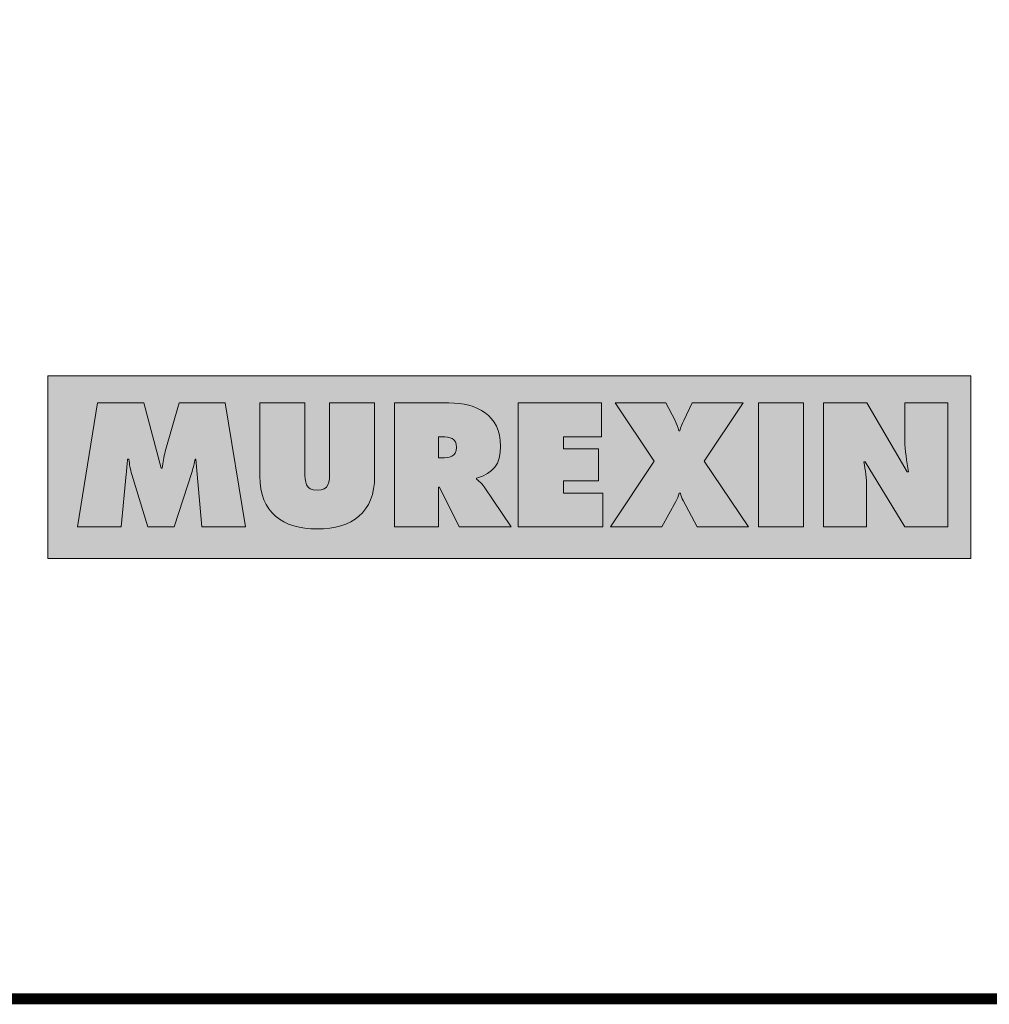
# Model space of a CAD drawing. Units: millimetres. Extents: x 2151.85 to 2158.69, y 999.99 to 1007.69.
# Drawn here: x 2154.06 to 2154.69, y 999.99 to 1000.63 of the extents above; entities that cross this region are included whole.
import ezdxf

# ---------------------------------------------------------------- set-up
doc = ezdxf.new("R2010")
doc.units = ezdxf.units.MM
doc.layers.add('Layer 1', color=7, linetype='Continuous')

msp = doc.modelspace()

# ---------------------------------------------------------------- hatches: boundary and pattern name
at = {"layer": 'Layer 1', "true_color": 0xffd400}
h = msp.add_hatch(color=40, dxfattribs=at)
h.dxf.hatch_style = 2
h.paths.add_polyline_path([(2154.07762, 1000.27983), (2154.67332, 1000.27983), (2154.67332, 1000.39762), (2154.07762, 1000.39762)])
at = {"layer": 'Layer 1', "true_color": 0x231f20}
h = msp.add_hatch(color=250, dxfattribs=at)
h.dxf.hatch_style = 2
edge = h.paths.add_edge_path()
edge.add_spline(control_points=[(2154.09674, 1000.30009), (2154.09674, 1000.30009), (2154.12485, 1000.30009), (2154.12485, 1000.30009), (2154.12485, 1000.30009), (2154.12825, 1000.33425), (2154.12825, 1000.33425), (2154.12857, 1000.33744), (2154.12879, 1000.34072), (2154.12899, 1000.3439), (2154.12899, 1000.3439), (2154.12995, 1000.3439), (2154.12995, 1000.3439), (2154.13016, 1000.34051), (2154.1309, 1000.33733), (2154.13175, 1000.33393), (2154.13175, 1000.33393), (2154.14215, 1000.30009), (2154.14215, 1000.30009), (2154.14215, 1000.30009), (2154.15913, 1000.30009), (2154.15913, 1000.30009), (2154.15913, 1000.30009), (2154.17069, 1000.33595), (2154.17069, 1000.33595), (2154.17154, 1000.33849), (2154.17206, 1000.34125), (2154.1726, 1000.3439), (2154.1726, 1000.3439), (2154.17313, 1000.3439), (2154.17313, 1000.3439), (2154.17313, 1000.3439), (2154.17705, 1000.30009), (2154.17705, 1000.30009), (2154.17705, 1000.30009), (2154.20517, 1000.30009), (2154.20517, 1000.30009), (2154.20517, 1000.30009), (2154.19201, 1000.38008), (2154.19201, 1000.38008), (2154.19201, 1000.38008), (2154.16241, 1000.38008), (2154.16241, 1000.38008), (2154.16241, 1000.38008), (2154.1534, 1000.34868), (2154.1534, 1000.34868), (2154.15244, 1000.34528), (2154.15191, 1000.34157), (2154.15138, 1000.33807), (2154.15138, 1000.33807), (2154.15064, 1000.33807), (2154.15064, 1000.33807), (2154.15064, 1000.33807), (2154.13961, 1000.38008), (2154.13961, 1000.38008), (2154.13961, 1000.38008), (2154.10969, 1000.38008), (2154.10969, 1000.38008), (2154.10969, 1000.38008), (2154.09674, 1000.30009), (2154.09674, 1000.30009)], knot_values=[0, 0, 0, 0, 0.035278, 0.035278, 0.035278, 0.070556, 0.070556, 0.070556, 0.105833, 0.105833, 0.105833, 0.141111, 0.141111, 0.141111, 0.176389, 0.176389, 0.176389, 0.211667, 0.211667, 0.211667, 0.246944, 0.246944, 0.246944, 0.282222, 0.282222, 0.282222, 0.3175, 0.3175, 0.3175, 0.352778, 0.352778, 0.352778, 0.388056, 0.388056, 0.388056, 0.423333, 0.423333, 0.423333, 0.458611, 0.458611, 0.458611, 0.493889, 0.493889, 0.493889, 0.529167, 0.529167, 0.529167, 0.564444, 0.564444, 0.564444, 0.599722, 0.599722, 0.599722, 0.635, 0.635, 0.635, 0.670278, 0.670278, 0.670278, 0.705556, 0.705556, 0.705556, 0.705556], degree=3, periodic=1)
edge.add_line((2154.09674, 1000.30009), (2154.09674, 1000.30009))
h = msp.add_hatch(color=250, dxfattribs=at)
h.dxf.hatch_style = 2
edge = h.paths.add_edge_path()
edge.add_spline(control_points=[(2154.25946, 1000.38008), (2154.25946, 1000.38008), (2154.25946, 1000.33552), (2154.25946, 1000.33552), (2154.25946, 1000.32927), (2154.25924, 1000.32374), (2154.25151, 1000.32374), (2154.24376, 1000.32374), (2154.24354, 1000.32927), (2154.24354, 1000.33552), (2154.24354, 1000.33552), (2154.24354, 1000.38008), (2154.24354, 1000.38008), (2154.24354, 1000.38008), (2154.21447, 1000.38008), (2154.21447, 1000.38008), (2154.21447, 1000.38008), (2154.21447, 1000.33276), (2154.21447, 1000.33276), (2154.21447, 1000.30943), (2154.22912, 1000.29881), (2154.25151, 1000.29881), (2154.27389, 1000.29881), (2154.28853, 1000.30943), (2154.28853, 1000.33276), (2154.28853, 1000.33276), (2154.28853, 1000.38008), (2154.28853, 1000.38008), (2154.28853, 1000.38008), (2154.25946, 1000.38008), (2154.25946, 1000.38008)], knot_values=[0, 0, 0, 0, 0.035278, 0.035278, 0.035278, 0.070556, 0.070556, 0.070556, 0.105833, 0.105833, 0.105833, 0.141111, 0.141111, 0.141111, 0.176389, 0.176389, 0.176389, 0.211667, 0.211667, 0.211667, 0.246944, 0.246944, 0.246944, 0.282222, 0.282222, 0.282222, 0.3175, 0.3175, 0.3175, 0.352778, 0.352778, 0.352778, 0.352778], degree=3, periodic=1)
edge.add_line((2154.25946, 1000.38008), (2154.25946, 1000.38008))
h = msp.add_hatch(color=250, dxfattribs=at)
edge = h.paths.add_edge_path()
edge.add_spline(control_points=[(2154.3298, 1000.35823), (2154.3298, 1000.35823), (2154.33202, 1000.35823), (2154.33202, 1000.35823), (2154.33701, 1000.35823), (2154.34136, 1000.35748), (2154.34136, 1000.35133), (2154.34136, 1000.34539), (2154.33659, 1000.34465), (2154.33182, 1000.34465), (2154.33182, 1000.34465), (2154.3298, 1000.34465), (2154.3298, 1000.34465), (2154.3298, 1000.34465), (2154.3298, 1000.35823), (2154.3298, 1000.35823)], knot_values=[0, 0, 0, 0, 1, 1, 1, 2, 2, 2, 3, 3, 3, 4, 4, 4, 5, 5, 5, 5], degree=3, periodic=1)
edge = h.paths.add_edge_path()
edge.add_spline(control_points=[(2154.30136, 1000.30009), (2154.30136, 1000.30009), (2154.3298, 1000.30009), (2154.3298, 1000.30009), (2154.3298, 1000.30009), (2154.3298, 1000.32576), (2154.3298, 1000.32576), (2154.3298, 1000.32576), (2154.33032, 1000.32576), (2154.33032, 1000.32576), (2154.33032, 1000.32576), (2154.34306, 1000.30009), (2154.34306, 1000.30009), (2154.34306, 1000.30009), (2154.37659, 1000.30009), (2154.37659, 1000.30009), (2154.37659, 1000.30009), (2154.35919, 1000.32608), (2154.35919, 1000.32608), (2154.3576, 1000.32842), (2154.3558, 1000.32968), (2154.3543, 1000.33086), (2154.3543, 1000.33086), (2154.3543, 1000.33149), (2154.3543, 1000.33149), (2154.36512, 1000.3351), (2154.3698, 1000.34019), (2154.3698, 1000.35229), (2154.3698, 1000.37244), (2154.35452, 1000.38008), (2154.33648, 1000.38008), (2154.33648, 1000.38008), (2154.30136, 1000.38008), (2154.30136, 1000.38008), (2154.30136, 1000.38008), (2154.30136, 1000.30009), (2154.30136, 1000.30009)], knot_values=[0, 0, 0, 0, 0.035278, 0.035278, 0.035278, 0.070556, 0.070556, 0.070556, 0.105833, 0.105833, 0.105833, 0.141111, 0.141111, 0.141111, 0.176389, 0.176389, 0.176389, 0.211667, 0.211667, 0.211667, 0.246944, 0.246944, 0.246944, 0.282222, 0.282222, 0.282222, 0.3175, 0.3175, 0.3175, 0.352778, 0.352778, 0.352778, 0.388056, 0.388056, 0.388056, 0.423333, 0.423333, 0.423333, 0.423333], degree=3, periodic=1)
edge.add_line((2154.30136, 1000.30009), (2154.30136, 1000.30009))
h = msp.add_hatch(color=250, dxfattribs=at)
h.dxf.hatch_style = 2
h.paths.add_polyline_path([(2154.38124, 1000.30009), (2154.43588, 1000.30009), (2154.43588, 1000.32194), (2154.41052, 1000.32194), (2154.41052, 1000.32979), (2154.43291, 1000.32979), (2154.43291, 1000.35059), (2154.41052, 1000.35059), (2154.41052, 1000.35823), (2154.43502, 1000.35823), (2154.43502, 1000.38008), (2154.38124, 1000.38008)])
h = msp.add_hatch(color=250, dxfattribs=at)
h.dxf.hatch_style = 2
edge = h.paths.add_edge_path()
edge.add_spline(control_points=[(2154.49356, 1000.38008), (2154.49356, 1000.38008), (2154.48804, 1000.36873), (2154.48804, 1000.36873), (2154.48699, 1000.3666), (2154.48602, 1000.36449), (2154.48549, 1000.36215), (2154.48549, 1000.36215), (2154.48485, 1000.36215), (2154.48485, 1000.36215), (2154.48422, 1000.36438), (2154.48359, 1000.3666), (2154.48241, 1000.36873), (2154.48241, 1000.36873), (2154.47647, 1000.38008), (2154.47647, 1000.38008), (2154.47647, 1000.38008), (2154.4437, 1000.38008), (2154.4437, 1000.38008), (2154.4437, 1000.38008), (2154.46884, 1000.34263), (2154.46884, 1000.34263), (2154.46884, 1000.34263), (2154.44082, 1000.30009), (2154.44082, 1000.30009), (2154.44082, 1000.30009), (2154.47393, 1000.30009), (2154.47393, 1000.30009), (2154.47393, 1000.30009), (2154.48285, 1000.31643), (2154.48285, 1000.31643), (2154.4838, 1000.31823), (2154.48454, 1000.32004), (2154.48507, 1000.32194), (2154.48507, 1000.32194), (2154.48592, 1000.32194), (2154.48592, 1000.32194), (2154.48624, 1000.32024), (2154.48677, 1000.31865), (2154.48762, 1000.31706), (2154.48762, 1000.31706), (2154.49674, 1000.30009), (2154.49674, 1000.30009), (2154.49674, 1000.30009), (2154.52984, 1000.30009), (2154.52984, 1000.30009), (2154.52984, 1000.30009), (2154.5013, 1000.34263), (2154.5013, 1000.34263), (2154.5013, 1000.34263), (2154.52634, 1000.38008), (2154.52634, 1000.38008), (2154.52634, 1000.38008), (2154.49356, 1000.38008), (2154.49356, 1000.38008)], knot_values=[0, 0, 0, 0, 0.035278, 0.035278, 0.035278, 0.070556, 0.070556, 0.070556, 0.105833, 0.105833, 0.105833, 0.141111, 0.141111, 0.141111, 0.176389, 0.176389, 0.176389, 0.211667, 0.211667, 0.211667, 0.246944, 0.246944, 0.246944, 0.282222, 0.282222, 0.282222, 0.3175, 0.3175, 0.3175, 0.352778, 0.352778, 0.352778, 0.388056, 0.388056, 0.388056, 0.423333, 0.423333, 0.423333, 0.458611, 0.458611, 0.458611, 0.493889, 0.493889, 0.493889, 0.529167, 0.529167, 0.529167, 0.564444, 0.564444, 0.564444, 0.599722, 0.599722, 0.599722, 0.635, 0.635, 0.635, 0.635], degree=3, periodic=1)
edge.add_line((2154.49356, 1000.38008), (2154.49356, 1000.38008))
h = msp.add_hatch(color=250, dxfattribs=at)
h.dxf.hatch_style = 2
h.paths.add_polyline_path([(2154.53618, 1000.30009), (2154.56525, 1000.30009), (2154.56525, 1000.38008), (2154.53618, 1000.38008)])
h = msp.add_hatch(color=250, dxfattribs=at)
h.dxf.hatch_style = 2
edge = h.paths.add_edge_path()
edge.add_spline(control_points=[(2154.57828, 1000.30009), (2154.57828, 1000.30009), (2154.60608, 1000.30009), (2154.60608, 1000.30009), (2154.60608, 1000.30009), (2154.60608, 1000.32608), (2154.60608, 1000.32608), (2154.60608, 1000.33138), (2154.60523, 1000.33658), (2154.60427, 1000.3421), (2154.60427, 1000.3421), (2154.60512, 1000.3421), (2154.60512, 1000.3421), (2154.60512, 1000.3421), (2154.63069, 1000.30009), (2154.63069, 1000.30009), (2154.63069, 1000.30009), (2154.65849, 1000.30009), (2154.65849, 1000.30009), (2154.65849, 1000.30009), (2154.65849, 1000.38008), (2154.65849, 1000.38008), (2154.65849, 1000.38008), (2154.63069, 1000.38008), (2154.63069, 1000.38008), (2154.63069, 1000.38008), (2154.63069, 1000.3561), (2154.63069, 1000.3561), (2154.63069, 1000.34931), (2154.63196, 1000.34242), (2154.63313, 1000.33574), (2154.63313, 1000.33574), (2154.63229, 1000.33574), (2154.63229, 1000.33574), (2154.63229, 1000.33574), (2154.60618, 1000.38008), (2154.60618, 1000.38008), (2154.60618, 1000.38008), (2154.57828, 1000.38008), (2154.57828, 1000.38008), (2154.57828, 1000.38008), (2154.57828, 1000.30009), (2154.57828, 1000.30009)], knot_values=[0, 0, 0, 0, 0.035278, 0.035278, 0.035278, 0.070556, 0.070556, 0.070556, 0.105833, 0.105833, 0.105833, 0.141111, 0.141111, 0.141111, 0.176389, 0.176389, 0.176389, 0.211667, 0.211667, 0.211667, 0.246944, 0.246944, 0.246944, 0.282222, 0.282222, 0.282222, 0.3175, 0.3175, 0.3175, 0.352778, 0.352778, 0.352778, 0.388056, 0.388056, 0.388056, 0.423333, 0.423333, 0.423333, 0.458611, 0.458611, 0.458611, 0.493889, 0.493889, 0.493889, 0.493889], degree=3, periodic=1)
edge.add_line((2154.57828, 1000.30009), (2154.57828, 1000.30009))

# ---------------------------------------------------------------- linework, layer by layer
at = {"const_width": 0.007}
msp.add_lwpolyline([(2158.68574, 999.99569), (2153.43574, 999.99569), (2153.43574, 1007.68737), (2158.68574, 1007.68737), (2158.68574, 999.99569)], dxfattribs=at)
at = {"layer": 'Layer 1', "lineweight": 0}
for points in [[(2154.07762, 1000.27983), (2154.67332, 1000.27983), (2154.67332, 1000.39762), (2154.07762, 1000.39762), (2154.07762, 1000.27983)], [(2154.38124, 1000.30009), (2154.43588, 1000.30009), (2154.43588, 1000.32194), (2154.41052, 1000.32194), (2154.41052, 1000.32979), (2154.43291, 1000.32979), (2154.43291, 1000.35059), (2154.41052, 1000.35059), (2154.41052, 1000.35823), (2154.43502, 1000.35823), (2154.43502, 1000.38008), (2154.38124, 1000.38008), (2154.38124, 1000.30009)], [(2154.53618, 1000.30009), (2154.56525, 1000.30009), (2154.56525, 1000.38008), (2154.53618, 1000.38008), (2154.53618, 1000.30009)]]:
    msp.add_lwpolyline(points, dxfattribs=at)
for points, knots in [([(2154.09674, 1000.30009), (2154.09674, 1000.30009), (2154.12485, 1000.30009), (2154.12485, 1000.30009), (2154.12485, 1000.30009), (2154.12825, 1000.33425), (2154.12825, 1000.33425), (2154.12857, 1000.33744), (2154.12879, 1000.34072), (2154.12899, 1000.3439), (2154.12899, 1000.3439), (2154.12995, 1000.3439), (2154.12995, 1000.3439), (2154.13016, 1000.34051), (2154.1309, 1000.33733), (2154.13175, 1000.33393), (2154.13175, 1000.33393), (2154.14215, 1000.30009), (2154.14215, 1000.30009), (2154.14215, 1000.30009), (2154.15913, 1000.30009), (2154.15913, 1000.30009), (2154.15913, 1000.30009), (2154.17069, 1000.33595), (2154.17069, 1000.33595), (2154.17154, 1000.33849), (2154.17206, 1000.34125), (2154.1726, 1000.3439), (2154.1726, 1000.3439), (2154.17313, 1000.3439), (2154.17313, 1000.3439), (2154.17313, 1000.3439), (2154.17705, 1000.30009), (2154.17705, 1000.30009), (2154.17705, 1000.30009), (2154.20517, 1000.30009), (2154.20517, 1000.30009), (2154.20517, 1000.30009), (2154.19201, 1000.38008), (2154.19201, 1000.38008), (2154.19201, 1000.38008), (2154.16241, 1000.38008), (2154.16241, 1000.38008), (2154.16241, 1000.38008), (2154.1534, 1000.34868), (2154.1534, 1000.34868), (2154.15244, 1000.34528), (2154.15191, 1000.34157), (2154.15138, 1000.33807), (2154.15138, 1000.33807), (2154.15064, 1000.33807), (2154.15064, 1000.33807), (2154.15064, 1000.33807), (2154.13961, 1000.38008), (2154.13961, 1000.38008), (2154.13961, 1000.38008), (2154.10969, 1000.38008), (2154.10969, 1000.38008), (2154.10969, 1000.38008), (2154.09674, 1000.30009), (2154.09674, 1000.30009)], [0, 0, 0, 0, 1, 1, 1, 2, 2, 2, 3, 3, 3, 4, 4, 4, 5, 5, 5, 6, 6, 6, 7, 7, 7, 8, 8, 8, 9, 9, 9, 10, 10, 10, 11, 11, 11, 12, 12, 12, 13, 13, 13, 14, 14, 14, 15, 15, 15, 16, 16, 16, 17, 17, 17, 18, 18, 18, 19, 19, 19, 20, 20, 20, 20]), ([(2154.25946, 1000.38008), (2154.25946, 1000.38008), (2154.25946, 1000.33552), (2154.25946, 1000.33552), (2154.25946, 1000.32927), (2154.25924, 1000.32374), (2154.25151, 1000.32374), (2154.24376, 1000.32374), (2154.24354, 1000.32927), (2154.24354, 1000.33552), (2154.24354, 1000.33552), (2154.24354, 1000.38008), (2154.24354, 1000.38008), (2154.24354, 1000.38008), (2154.21447, 1000.38008), (2154.21447, 1000.38008), (2154.21447, 1000.38008), (2154.21447, 1000.33276), (2154.21447, 1000.33276), (2154.21447, 1000.30943), (2154.22912, 1000.29881), (2154.25151, 1000.29881), (2154.27389, 1000.29881), (2154.28853, 1000.30943), (2154.28853, 1000.33276), (2154.28853, 1000.33276), (2154.28853, 1000.38008), (2154.28853, 1000.38008), (2154.28853, 1000.38008), (2154.25946, 1000.38008), (2154.25946, 1000.38008)], [0, 0, 0, 0, 1, 1, 1, 2, 2, 2, 3, 3, 3, 4, 4, 4, 5, 5, 5, 6, 6, 6, 7, 7, 7, 8, 8, 8, 9, 9, 9, 10, 10, 10, 10]), ([(2154.30136, 1000.30009), (2154.30136, 1000.30009), (2154.3298, 1000.30009), (2154.3298, 1000.30009), (2154.3298, 1000.30009), (2154.3298, 1000.32576), (2154.3298, 1000.32576), (2154.3298, 1000.32576), (2154.33032, 1000.32576), (2154.33032, 1000.32576), (2154.33032, 1000.32576), (2154.34306, 1000.30009), (2154.34306, 1000.30009), (2154.34306, 1000.30009), (2154.37659, 1000.30009), (2154.37659, 1000.30009), (2154.37659, 1000.30009), (2154.35919, 1000.32608), (2154.35919, 1000.32608), (2154.3576, 1000.32842), (2154.3558, 1000.32968), (2154.3543, 1000.33086), (2154.3543, 1000.33086), (2154.3543, 1000.33149), (2154.3543, 1000.33149), (2154.36512, 1000.3351), (2154.3698, 1000.34019), (2154.3698, 1000.35229), (2154.3698, 1000.37244), (2154.35452, 1000.38008), (2154.33648, 1000.38008), (2154.33648, 1000.38008), (2154.30136, 1000.38008), (2154.30136, 1000.38008), (2154.30136, 1000.38008), (2154.30136, 1000.30009), (2154.30136, 1000.30009)], [0, 0, 0, 0, 1, 1, 1, 2, 2, 2, 3, 3, 3, 4, 4, 4, 5, 5, 5, 6, 6, 6, 7, 7, 7, 8, 8, 8, 9, 9, 9, 10, 10, 10, 11, 11, 11, 12, 12, 12, 12]), ([(2154.49356, 1000.38008), (2154.49356, 1000.38008), (2154.48804, 1000.36873), (2154.48804, 1000.36873), (2154.48699, 1000.3666), (2154.48602, 1000.36449), (2154.48549, 1000.36215), (2154.48549, 1000.36215), (2154.48485, 1000.36215), (2154.48485, 1000.36215), (2154.48422, 1000.36438), (2154.48359, 1000.3666), (2154.48241, 1000.36873), (2154.48241, 1000.36873), (2154.47647, 1000.38008), (2154.47647, 1000.38008), (2154.47647, 1000.38008), (2154.4437, 1000.38008), (2154.4437, 1000.38008), (2154.4437, 1000.38008), (2154.46884, 1000.34263), (2154.46884, 1000.34263), (2154.46884, 1000.34263), (2154.44082, 1000.30009), (2154.44082, 1000.30009), (2154.44082, 1000.30009), (2154.47393, 1000.30009), (2154.47393, 1000.30009), (2154.47393, 1000.30009), (2154.48285, 1000.31643), (2154.48285, 1000.31643), (2154.4838, 1000.31823), (2154.48454, 1000.32004), (2154.48507, 1000.32194), (2154.48507, 1000.32194), (2154.48592, 1000.32194), (2154.48592, 1000.32194), (2154.48624, 1000.32024), (2154.48677, 1000.31865), (2154.48762, 1000.31706), (2154.48762, 1000.31706), (2154.49674, 1000.30009), (2154.49674, 1000.30009), (2154.49674, 1000.30009), (2154.52984, 1000.30009), (2154.52984, 1000.30009), (2154.52984, 1000.30009), (2154.5013, 1000.34263), (2154.5013, 1000.34263), (2154.5013, 1000.34263), (2154.52634, 1000.38008), (2154.52634, 1000.38008), (2154.52634, 1000.38008), (2154.49356, 1000.38008), (2154.49356, 1000.38008)], [0, 0, 0, 0, 1, 1, 1, 2, 2, 2, 3, 3, 3, 4, 4, 4, 5, 5, 5, 6, 6, 6, 7, 7, 7, 8, 8, 8, 9, 9, 9, 10, 10, 10, 11, 11, 11, 12, 12, 12, 13, 13, 13, 14, 14, 14, 15, 15, 15, 16, 16, 16, 17, 17, 17, 18, 18, 18, 18]), ([(2154.57828, 1000.30009), (2154.57828, 1000.30009), (2154.60608, 1000.30009), (2154.60608, 1000.30009), (2154.60608, 1000.30009), (2154.60608, 1000.32608), (2154.60608, 1000.32608), (2154.60608, 1000.33138), (2154.60523, 1000.33658), (2154.60427, 1000.3421), (2154.60427, 1000.3421), (2154.60512, 1000.3421), (2154.60512, 1000.3421), (2154.60512, 1000.3421), (2154.63069, 1000.30009), (2154.63069, 1000.30009), (2154.63069, 1000.30009), (2154.65849, 1000.30009), (2154.65849, 1000.30009), (2154.65849, 1000.30009), (2154.65849, 1000.38008), (2154.65849, 1000.38008), (2154.65849, 1000.38008), (2154.63069, 1000.38008), (2154.63069, 1000.38008), (2154.63069, 1000.38008), (2154.63069, 1000.3561), (2154.63069, 1000.3561), (2154.63069, 1000.34931), (2154.63196, 1000.34242), (2154.63313, 1000.33574), (2154.63313, 1000.33574), (2154.63229, 1000.33574), (2154.63229, 1000.33574), (2154.63229, 1000.33574), (2154.60618, 1000.38008), (2154.60618, 1000.38008), (2154.60618, 1000.38008), (2154.57828, 1000.38008), (2154.57828, 1000.38008), (2154.57828, 1000.38008), (2154.57828, 1000.30009), (2154.57828, 1000.30009)], [0, 0, 0, 0, 1, 1, 1, 2, 2, 2, 3, 3, 3, 4, 4, 4, 5, 5, 5, 6, 6, 6, 7, 7, 7, 8, 8, 8, 9, 9, 9, 10, 10, 10, 11, 11, 11, 12, 12, 12, 13, 13, 13, 14, 14, 14, 14]), ([(2154.3298, 1000.35823), (2154.3298, 1000.35823), (2154.33202, 1000.35823), (2154.33202, 1000.35823), (2154.33701, 1000.35823), (2154.34136, 1000.35748), (2154.34136, 1000.35133), (2154.34136, 1000.34539), (2154.33659, 1000.34465), (2154.33182, 1000.34465), (2154.33182, 1000.34465), (2154.3298, 1000.34465), (2154.3298, 1000.34465), (2154.3298, 1000.34465), (2154.3298, 1000.35823), (2154.3298, 1000.35823)], [0, 0, 0, 0, 1, 1, 1, 2, 2, 2, 3, 3, 3, 4, 4, 4, 5, 5, 5, 5])]:
    msp.add_open_spline(points, degree=3, knots=knots, dxfattribs=at)

doc.saveas('drawing.dxf')
